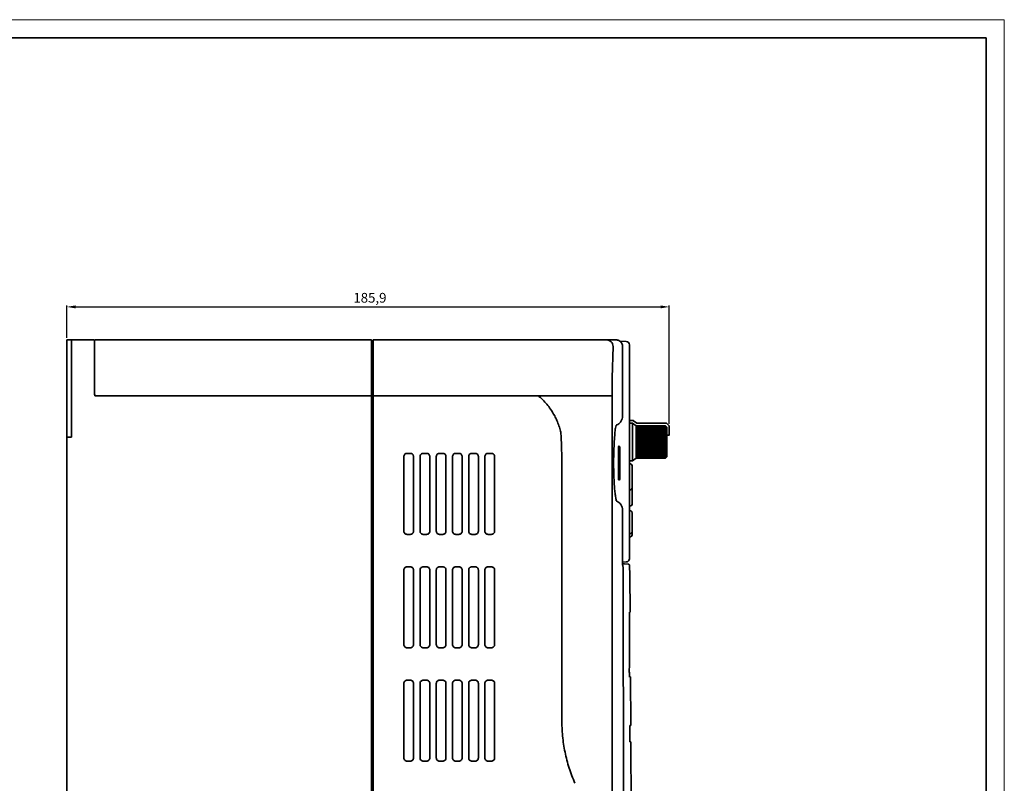
# Model space of a CAD drawing. Units: inches. Extents: x 85 to 693, y 899 to 1339.
# Drawn here: x 389 to 693, y 1103 to 1339 of the extents above; entities that cross this region are included whole.
import ezdxf

# ---------------------------------------------------------------- set-up
doc = ezdxf.new("R2010")
doc.units = ezdxf.units.IN
doc.layers.add('1. Основные', color=7, linetype='Continuous', lineweight=35)
doc.layers.add('1.1 Тонкие', color=7, linetype='Continuous', lineweight=15)
doc.layers.add('НЕПЕЧАТЬ', color=7, linetype='Continuous', lineweight=20, plot=False)
doc.styles.add('Аннотативный', font='ARIALN.TTF', dxfattribs={"height": 3})
doc.dimstyles.new('Аннотативный', dxfattribs={"dimscale": 0, "dimtxt": 3, "dimasz": 2.7, "dimexe": 0.4, "dimexo": 0.7, "dimgap": 0.7, "dimtad": 1, "dimtoh": 1, "dimtxsty": 'Аннотативный', "dimcen": 2, "dimadec": 0, "dimazin": 2, "dimtfac": 1, "dimtofl": 0, "dimtmove": 1, "dimatfit": 3, "dimfxl": 1, "dimtolj": 1, "dimtzin": 0, "dimarcsym": 0})

# ---------------------------------------------------------------- blocks, each defined once
blk = doc.blocks.new('*D23')
at = {"color": 0, "linetype": 'Continuous', "lineweight": -2}
for p, q in [((403.77, 1241.03), (403.77, 1250.93)), ((406.47, 1250.53), (586.97, 1250.53)), ((589.67, 1214.42), (589.67, 1250.93))]:
    blk.add_line(p, q, dxfattribs=at)
at = {"color": 0, "linetype": 'Continuous'}
for points in [[(406.47, 1250.98), (406.47, 1250.08), (403.77, 1250.53)], [(586.97, 1250.98), (586.97, 1250.08), (589.67, 1250.53)]]:
    blk.add_solid(points, dxfattribs=at)
at = {"layer": 'Defpoints', "color": 0, "linetype": 'Continuous'}
for p in [(589.67, 1250.53), (403.77, 1240.33), (589.67, 1213.72)]:
    blk.add_point(p, dxfattribs=at)
at = {"color": 0, "linetype": 'Continuous', "lineweight": 0, "insert": (497.3, 1254.84), "char_height": 3, "attachment_point": 2, "style": 'Аннотативный'}
blk.add_mtext('\\A1;185,9', dxfattribs=at)
blk = doc.blocks.new('A2_H')
at = {"layer": '1. Основные'}
for p in [(20, 435), (602, 5)]:
    blk.add_line(p, (602, 435), dxfattribs=at)
at = {"layer": 'НЕПЕЧАТЬ', "color": 1, "lineweight": 0}
for p, q in [((0, 440.61), (607.61, 440.61)), ((607.61, 440.61), (607.61, 0))]:
    blk.add_line(p, q, dxfattribs=at)

msp = doc.modelspace()

# ---------------------------------------------------------------- linework, layer by layer
at = {"layer": '1. Основные'}
for p, q in [((403.774, 1238.33), (403.774, 1240.33)), ((403.774, 1240.33), (405.274, 1240.33)), ((405.274, 1238.33), (405.274, 1240.33)), ((405.274, 1240.33), (412.074, 1240.33)), ((412.474, 1240.33), (497.774, 1240.33)), ((497.774, 1239.83), (498.274, 1239.83)), ((570.342, 1240.33), (498.274, 1240.33)), ((574.47, 1239.906), (576.4, 1239.856)), ((403.774, 1210.83), (403.774, 1238.33)), ((405.274, 1210.83), (405.274, 1238.33)), ((405.274, 1237.83), (405.274, 1210.33)), ((412.274, 1224.355), (412.274, 1237.83)), ((497.774, 1230.732), (497.774, 1238.848)), ((497.774, 1238.718), (498.274, 1238.718)), ((498.274, 1238.848), (498.274, 1230.697)), ((572.094, 1228.684), (572.332, 1238.33)), ((575.239, 1216.828), (575.239, 1238.33)), ((577.374, 1238.856), (577.374, 1172.804)), ((412.277, 1235.83), (412.274, 1235.83)), ((412.274, 1230.83), (412.277, 1230.83)), ((497.774, 1230.59), (498.274, 1230.589)), ((572.071, 1226.614), (572.094, 1228.684)), ((497.774, 1225.022), (497.774, 1227.196)), ((498.274, 1226.7), (497.774, 1226.7)), ((497.774, 1224.522), (498.274, 1224.522)), ((498.274, 1227.189), (498.274, 1225.005)), ((572.071, 1086.96), (572.071, 1226.614)), ((497.774, 1223.09), (412.474, 1223.09)), ((497.774, 1009.571), (497.774, 1223.09)), ((497.774, 1223.073), (498.274, 1223.073)), ((498.274, 1223.073), (498.274, 1009.587)), ((536.582, 1223.073), (498.274, 1223.073)), ((572.071, 1223.073), (536.582, 1223.073)), ((578.602, 1215.43), (577.474, 1215.43)), ((579.708, 1214.649), (578.661, 1215.411)), ((577.474, 1214.63), (577.374, 1214.63)), ((577.474, 1214.63), (578.374, 1214.63)), ((578.374, 1208.83), (578.374, 1214.63)), ((578.374, 1214.63), (579.474, 1213.83)), ((579.474, 1213.825), (579.474, 1213.83)), ((579.474, 1213.83), (588.474, 1213.83)), ((579.474, 1213.821), (579.474, 1213.825)), ((579.474, 1213.807), (579.474, 1213.821)), ((579.474, 1213.798), (579.474, 1213.807)), ((579.474, 1213.775), (579.474, 1213.798)), ((579.474, 1213.762), (579.474, 1213.775)), ((579.474, 1213.729), (579.474, 1213.762)), ((579.474, 1213.712), (579.474, 1213.729)), ((579.474, 1213.67), (579.474, 1213.712)), ((579.474, 1213.649), (579.474, 1213.67)), ((579.474, 1213.598), (579.474, 1213.649)), ((579.474, 1213.573), (579.474, 1213.598)), ((579.474, 1213.512), (579.474, 1213.573)), ((579.474, 1213.484), (579.474, 1213.512)), ((579.474, 1213.414), (579.474, 1213.484)), ((579.474, 1213.382), (579.474, 1213.414)), ((579.474, 1213.303), (579.474, 1213.382)), ((579.474, 1213.267), (579.474, 1213.303)), ((579.474, 1213.18), (579.474, 1213.267)), ((579.474, 1213.14), (579.474, 1213.18)), ((579.474, 1213.045), (579.474, 1213.14)), ((579.474, 1213.002), (579.474, 1213.045)), ((579.474, 1212.899), (579.474, 1213.002)), ((579.474, 1212.852), (579.474, 1212.899)), ((579.474, 1212.741), (579.474, 1212.852)), ((579.474, 1212.691), (579.474, 1212.741)), ((579.474, 1212.573), (579.474, 1212.691)), ((579.474, 1212.519), (579.474, 1212.573)), ((579.474, 1212.394), (579.474, 1212.519)), ((579.474, 1212.337), (579.474, 1212.394)), ((579.474, 1212.205), (579.474, 1212.337)), ((579.474, 1212.146), (579.474, 1212.205)), ((588.764, 1214.63), (579.767, 1214.63)), ((588.874, 1213.43), (588.474, 1213.83)), ((589.645, 1213.791), (588.835, 1214.601)), ((589.674, 1211.03), (589.674, 1213.72)), ((403.774, 1210.33), (403.774, 1210.83)), ((403.774, 1210.33), (403.774, 1022.33)), ((405.274, 1210.33), (403.774, 1210.33)), ((579.474, 1212.008), (579.474, 1212.146)), ((579.474, 1211.946), (579.474, 1212.008)), ((579.474, 1211.801), (579.474, 1211.946)), ((579.474, 1211.737), (579.474, 1211.801)), ((579.474, 1211.587), (579.474, 1211.737)), ((579.474, 1211.52), (579.474, 1211.587)), ((579.474, 1211.365), (579.474, 1211.52)), ((579.474, 1211.295), (579.474, 1211.365)), ((579.474, 1211.136), (579.474, 1211.295)), ((579.474, 1211.064), (579.474, 1211.136)), ((579.474, 1210.9), (579.474, 1211.064)), ((579.474, 1210.827), (579.474, 1210.9)), ((579.474, 1210.659), (579.474, 1210.827)), ((579.474, 1210.585), (579.474, 1210.659)), ((579.474, 1210.413), (579.474, 1210.585)), ((579.474, 1210.337), (579.474, 1210.413)), ((579.474, 1210.163), (579.474, 1210.337)), ((579.474, 1210.086), (579.474, 1210.163)), ((579.474, 1209.909), (579.474, 1210.086)), ((579.474, 1209.831), (579.474, 1209.909)), ((579.474, 1209.652), (579.474, 1209.831)), ((579.474, 1209.573), (579.474, 1209.652)), ((579.474, 1209.393), (579.474, 1209.573)), ((579.474, 1209.313), (579.474, 1209.393)), ((579.474, 1209.132), (579.474, 1209.313)), ((588.874, 1210.93), (589.574, 1210.93)), ((573.974, 1197.33), (573.974, 1207.33)), ((574.374, 1207.33), (574.374, 1197.33)), ((578.374, 1203.03), (578.374, 1208.83)), ((579.474, 1209.052), (579.474, 1209.132)), ((579.474, 1208.87), (579.474, 1209.052)), ((579.474, 1208.87), (579.474, 1208.83)), ((579.474, 1208.83), (579.474, 1208.79)), ((579.474, 1208.608), (579.474, 1208.79)), ((579.474, 1208.529), (579.474, 1208.608)), ((579.474, 1208.347), (579.474, 1208.529)), ((579.474, 1208.268), (579.474, 1208.347)), ((579.474, 1208.088), (579.474, 1208.268)), ((579.474, 1208.009), (579.474, 1208.088)), ((579.474, 1207.83), (579.474, 1208.009)), ((579.474, 1207.752), (579.474, 1207.83)), ((579.474, 1207.575), (579.474, 1207.752)), ((579.474, 1207.498), (579.474, 1207.575)), ((579.474, 1207.323), (579.474, 1207.498)), ((579.474, 1207.247), (579.474, 1207.323)), ((579.474, 1207.076), (579.474, 1207.247)), ((579.474, 1207.001), (579.474, 1207.076)), ((579.474, 1206.833), (579.474, 1207.001)), ((579.474, 1206.76), (579.474, 1206.833)), ((579.474, 1206.596), (579.474, 1206.76)), ((579.474, 1206.525), (579.474, 1206.596)), ((579.474, 1206.365), (579.474, 1206.525)), ((579.474, 1206.296), (579.474, 1206.365)), ((579.474, 1206.141), (579.474, 1206.296)), ((579.474, 1206.074), (579.474, 1206.141)), ((588.874, 1204.23), (588.874, 1208.83)), ((507.774, 1181.33), (507.774, 1204.33)), ((508.774, 1205.33), (509.774, 1205.33)), ((510.774, 1204.33), (510.774, 1181.33)), ((512.774, 1181.33), (512.774, 1204.33)), ((513.774, 1205.33), (514.774, 1205.33)), ((515.774, 1204.33), (515.774, 1181.33)), ((517.774, 1181.33), (517.774, 1204.33)), ((518.774, 1205.33), (519.774, 1205.33)), ((520.774, 1204.33), (520.774, 1181.33)), ((522.774, 1181.33), (522.774, 1204.33)), ((523.774, 1205.33), (524.774, 1205.33)), ((525.774, 1204.33), (525.774, 1181.33)), ((527.774, 1181.33), (527.774, 1204.33)), ((528.774, 1205.33), (529.774, 1205.33)), ((530.774, 1204.33), (530.774, 1181.33)), ((532.774, 1181.33), (532.774, 1204.33)), ((533.774, 1205.33), (534.774, 1205.33)), ((535.774, 1204.33), (535.774, 1181.33)), ((556.485, 1123.193), (556.485, 1204.49)), ((578.374, 1203.03), (579.474, 1203.83)), ((579.474, 1205.924), (579.474, 1206.074)), ((579.474, 1205.859), (579.474, 1205.924)), ((579.474, 1205.715), (579.474, 1205.859)), ((579.474, 1205.653), (579.474, 1205.715)), ((579.474, 1205.514), (579.474, 1205.653)), ((579.474, 1205.455), (579.474, 1205.514)), ((579.474, 1205.323), (579.474, 1205.455)), ((579.474, 1205.267), (579.474, 1205.323)), ((579.474, 1205.141), (579.474, 1205.267)), ((579.474, 1205.088), (579.474, 1205.141)), ((579.474, 1204.97), (579.474, 1205.088)), ((579.474, 1204.919), (579.474, 1204.97)), ((579.474, 1204.809), (579.474, 1204.919)), ((579.474, 1204.762), (579.474, 1204.809)), ((579.474, 1204.659), (579.474, 1204.762)), ((579.474, 1204.615), (579.474, 1204.659)), ((579.474, 1204.52), (579.474, 1204.615)), ((579.474, 1204.48), (579.474, 1204.52)), ((579.474, 1204.393), (579.474, 1204.48)), ((579.474, 1204.357), (579.474, 1204.393)), ((579.474, 1204.279), (579.474, 1204.357)), ((579.474, 1204.246), (579.474, 1204.279)), ((579.474, 1204.177), (579.474, 1204.246)), ((579.474, 1204.148), (579.474, 1204.177)), ((579.474, 1204.087), (579.474, 1204.148)), ((579.474, 1204.063), (579.474, 1204.087)), ((579.474, 1204.011), (579.474, 1204.063)), ((579.474, 1203.99), (579.474, 1204.011)), ((579.474, 1203.948), (579.474, 1203.99)), ((579.474, 1203.931), (579.474, 1203.948)), ((579.474, 1203.898), (579.474, 1203.931)), ((579.474, 1203.886), (579.474, 1203.898)), ((579.474, 1203.862), (579.474, 1203.886)), ((579.474, 1203.854), (579.474, 1203.862)), ((579.474, 1203.839), (579.474, 1203.854)), ((579.474, 1203.835), (579.474, 1203.839)), ((579.474, 1203.83), (579.474, 1203.835)), ((579.474, 1203.83), (588.474, 1203.83)), ((588.474, 1203.83), (588.584, 1203.94)), ((588.584, 1203.94), (588.474, 1203.83)), ((588.584, 1203.94), (588.874, 1204.23)), ((577.374, 1203.03), (578.374, 1203.03)), ((577.674, 1202.08), (577.374, 1202.08)), ((577.374, 1194.08), (577.674, 1194.08)), ((577.674, 1189.08), (577.374, 1189.08)), ((578.174, 1189.58), (578.174, 1190.259)), ((575.256, 1171.704), (575.239, 1187.832)), ((577.713, 1187.58), (577.374, 1187.58)), ((577.716, 1187.58), (577.713, 1187.58)), ((578.174, 1187.08), (578.156, 1187.178)), ((578.174, 1184.477), (578.174, 1184.902)), ((509.774, 1180.33), (508.774, 1180.33)), ((514.774, 1180.33), (513.774, 1180.33)), ((519.774, 1180.33), (518.774, 1180.33)), ((524.774, 1180.33), (523.774, 1180.33)), ((529.774, 1180.33), (528.774, 1180.33)), ((534.774, 1180.33), (533.774, 1180.33)), ((577.374, 1180.58), (577.713, 1180.58)), ((577.374, 1179.58), (577.674, 1179.58)), ((508.774, 1170.33), (509.774, 1170.33)), ((513.774, 1170.33), (514.774, 1170.33)), ((518.774, 1170.33), (519.774, 1170.33)), ((523.774, 1170.33), (524.774, 1170.33)), ((528.774, 1170.33), (529.774, 1170.33)), ((533.774, 1170.33), (534.774, 1170.33)), ((576.4, 1171.805), (575.256, 1171.775)), ((575.551, 1056.13), (575.414, 1170.316)), ((576.947, 1171.18), (575.813, 1171.19)), ((577.443, 1170.673), (577.475, 1167.759)), ((577.443, 1170.673), (577.443, 1170.673)), ((507.774, 1146.33), (507.774, 1169.33)), ((510.774, 1169.33), (510.774, 1146.33)), ((512.774, 1146.33), (512.774, 1169.33)), ((515.774, 1169.33), (515.774, 1146.33)), ((517.774, 1146.33), (517.774, 1169.33)), ((520.774, 1169.33), (520.774, 1146.33)), ((522.774, 1146.33), (522.774, 1169.33)), ((525.774, 1169.33), (525.774, 1146.33)), ((527.774, 1146.33), (527.774, 1169.33)), ((530.774, 1169.33), (530.774, 1146.33)), ((532.774, 1146.33), (532.774, 1169.33)), ((535.774, 1169.33), (535.774, 1146.33)), ((577.553, 1156.331), (577.475, 1167.759)), ((577.431, 1156.33), (577.553, 1156.331)), ((509.774, 1145.33), (508.774, 1145.33)), ((514.774, 1145.33), (513.774, 1145.33)), ((519.774, 1145.33), (518.774, 1145.33)), ((524.774, 1145.33), (523.774, 1145.33)), ((529.774, 1145.33), (528.774, 1145.33)), ((534.774, 1145.33), (533.774, 1145.33)), ((577.791, 1121.33), (577.689, 1136.33)), ((507.774, 1111.33), (507.774, 1134.33)), ((508.774, 1135.33), (509.774, 1135.33)), ((510.774, 1134.33), (510.774, 1111.33)), ((512.774, 1111.33), (512.774, 1134.33)), ((513.774, 1135.33), (514.774, 1135.33)), ((515.774, 1134.33), (515.774, 1111.33)), ((517.774, 1111.33), (517.774, 1134.33)), ((518.774, 1135.33), (519.774, 1135.33)), ((520.774, 1134.33), (520.774, 1111.33)), ((522.774, 1111.33), (522.774, 1134.33)), ((523.774, 1135.33), (524.774, 1135.33)), ((525.774, 1134.33), (525.774, 1111.33)), ((527.774, 1111.33), (527.774, 1134.33)), ((528.774, 1135.33), (529.774, 1135.33)), ((530.774, 1134.33), (530.774, 1111.33)), ((532.774, 1111.33), (532.774, 1134.33)), ((533.774, 1135.33), (534.774, 1135.33)), ((535.774, 1134.33), (535.774, 1111.33)), ((577.791, 1121.33), (577.528, 1121.33)), ((577.507, 1120.83), (577.512, 1116.83)), ((577.535, 1116.33), (577.825, 1116.33)), ((578.233, 1056.13), (577.825, 1116.33)), ((509.774, 1110.33), (508.774, 1110.33)), ((514.774, 1110.33), (513.774, 1110.33)), ((519.774, 1110.33), (518.774, 1110.33)), ((524.774, 1110.33), (523.774, 1110.33)), ((529.774, 1110.33), (528.774, 1110.33)), ((534.774, 1110.33), (533.774, 1110.33))]:
    msp.add_line(p, q, dxfattribs=at)
for centre, radius, start, end in [((576.374, 1238.856), 1, 0, 88.5), ((577.474, 1215.33), 0.1, 90, 180), ((578.602, 1215.33), 0.1, 53.97263, 90), ((579.767, 1214.73), 0.1, 233.97263, 270), ((588.764, 1214.53), 0.1, 45, 90), ((589.574, 1213.72), 0.1, 0, 45), ((589.574, 1211.03), 0.1, 270, 0), ((574.174, 1207.33), 0.2, 0.00041, 179.99918), ((577.674, 1201.58), 0.5, 0, 90), ((574.174, 1197.33), 0.2, 180, 0), ((577.674, 1194.58), 0.5, 270, 0), ((577.674, 1189.58), 0.5, 270, 0), ((577.674, 1180.08), 0.5, 270, 0), ((576.374, 1172.804), 1, 271.5, 0)]:
    msp.add_arc(centre, radius, start, end, dxfattribs=at)
for points, knots in [([(405.274, 1237.83), (405.274, 1237.883), (405.274, 1237.988), (405.274, 1238.144), (405.274, 1238.299), (405.274, 1238.452), (405.274, 1238.603), (405.274, 1238.861), (405.274, 1239.213), (405.274, 1239.61), (405.274, 1239.935), (405.274, 1240.141), (405.274, 1240.258), (405.274, 1240.319), (405.274, 1240.327), (405.274, 1240.33)], [0, 0, 0, 0, 0.0402808, 0.0802502, 0.1200667, 0.1598906, 0.1998822, 0.2401998, 0.3700605, 0.5000578, 0.6299186, 0.759916, 0.8401284, 0.9197286, 1, 1, 1, 1]), ([(412.074, 1240.33), (412.127, 1240.33), (412.179, 1240.309), (412.253, 1240.235), (412.274, 1240.183), (412.274, 1240.13)], [0, 0, 0, 0, 0.5, 0.5, 1, 1, 1, 1]), ([(412.274, 1237.83), (412.274, 1238.44), (412.274, 1239.025), (412.274, 1239.888), (412.274, 1240.13), (412.274, 1240.13)], [0, 0, 0, 0, 0.5, 0.5, 1, 1, 1, 1]), ([(497.774, 1238.848), (497.774, 1239.269), (497.774, 1239.651), (497.774, 1240.183), (497.774, 1240.33), (497.774, 1240.33)], [0, 0, 0, 0, 0.5, 0.5, 1, 1, 1, 1]), ([(575.239, 1238.33), (575.211, 1238.585), (575.17, 1238.973), (574.919, 1239.437), (574.611, 1239.82), (574.196, 1240.113), (573.702, 1240.298), (573.401, 1240.319), (572.898, 1240.33)], [0, 0, 0, 0, 0.24184603, 0.36839379, 0.49836116, 0.71092139, 0.8460005, 1, 1, 1, 1]), ([(497.774, 1227.196), (497.774, 1227.422), (497.774, 1227.873), (497.774, 1229.108), (497.774, 1229.889), (497.774, 1230.732)], [0, 0, 0, 0, 0.5, 0.5, 1, 1, 1, 1]), ([(498.274, 1230.697), (498.274, 1230.287), (498.274, 1229.466), (498.274, 1228.437), (498.274, 1227.62), (498.274, 1227.333), (498.274, 1227.189)], [0, 0, 0, 0, 0.2504031, 0.4999958, 0.7495905, 1, 1, 1, 1]), ([(497.774, 1223.09), (497.774, 1223.526), (497.774, 1223.961), (497.774, 1224.654), (497.774, 1224.909), (497.774, 1225.022)], [0, 0, 0, 0, 0.5, 0.5, 1, 1, 1, 1]), ([(556.485, 1204.49), (556.485, 1204.49), (556.377, 1211.015), (556.085, 1212.343), (555.655, 1213.815), (555.033, 1215.42), (554.177, 1217.199), (553.006, 1219.107), (551.566, 1220.887), (550.209, 1222.434), (549.186, 1223.073)], [0, 0, 0, 0, 0.2034618, 0.2519683, 0.3429062, 0.4266793, 0.502649, 0.6304483, 0.7520271, 1, 1, 1, 1]), ([(573.297, 1214.001), (573.304, 1214.004), (573.328, 1214.013), (573.404, 1214.044), (573.675, 1214.164), (574.175, 1214.476), (574.758, 1215.103), (575.168, 1215.938), (575.216, 1216.544), (575.239, 1216.828)], [0, 0, 0, 0, 0.0068454, 0.0204522, 0.0683795, 0.2515738, 0.5022147, 0.7667034, 1, 1, 1, 1]), ([(573.297, 1190.66), (573.297, 1190.66), (573.297, 1190.66), (573.223, 1191.217), (573.029, 1192.257), (572.841, 1193.807), (572.692, 1195.654), (572.586, 1197.691), (572.521, 1199.853), (572.496, 1202.069), (572.511, 1204.287), (572.565, 1206.449), (572.66, 1208.487), (572.805, 1210.43), (572.945, 1212.359), (573.034, 1213.208), (573.297, 1214.001), (573.297, 1214.001), (573.297, 1214.001), (573.297, 1214.001), (573.297, 1214.001), (573.297, 1214.001)], [0, 0, 0, 0, 0.0094482, 0.0425039, 0.1126729, 0.1831352, 0.2527651, 0.3213381, 0.3886693, 0.4557153, 0.5228122, 0.5898513, 0.6567309, 0.7237641, 0.7655977, 0.7774444, 0.7973471, 0.813983, 0.8790043, 0.8921171, 1, 1, 1, 1]), ([(578.174, 1198.08), (578.174, 1198.52), (578.174, 1199.2), (578.174, 1200.016), (578.174, 1200.572), (578.174, 1201.025), (578.174, 1201.461), (578.174, 1201.533), (578.174, 1201.58)], [0, 0, 0, 0, 0.2394429, 0.3696725, 0.5, 0.6302296, 0.7605571, 1, 1, 1, 1]), ([(578.174, 1194.58), (578.174, 1194.627), (578.174, 1194.7), (578.174, 1195.136), (578.174, 1195.588), (578.174, 1196.145), (578.174, 1196.96), (578.174, 1197.64), (578.174, 1198.08)], [0, 0, 0, 0, 0.2394429, 0.3696725, 0.5, 0.6302296, 0.7605571, 1, 1, 1, 1]), ([(578.174, 1190.259), (578.174, 1190.92), (578.174, 1192.274), (578.174, 1193.801), (578.174, 1194.338), (578.174, 1194.58)], [0, 0, 0, 0, 0.3438138, 0.7038574, 1, 1, 1, 1]), ([(575.239, 1187.832), (575.216, 1188.116), (575.168, 1188.722), (574.759, 1189.557), (574.176, 1190.184), (573.675, 1190.496), (573.404, 1190.617), (573.33, 1190.647), (573.307, 1190.656), (573.3, 1190.659), (573.297, 1190.66)], [0, 0, 0, 0, 0.23314088, 0.49759536, 0.74789114, 0.93177207, 0.97972294, 0.99326669, 0.99748034, 1, 1, 1, 1]), ([(578.03, 1187.431), (578.004, 1187.455), (577.953, 1187.5), (577.835, 1187.563), (577.738, 1187.573), (577.674, 1187.58)], [0, 0, 0, 0, 0.263247, 0.5211083, 1, 1, 1, 1]), ([(578.03, 1187.431), (578.053, 1187.405), (578.098, 1187.354), (578.159, 1187.235), (578.168, 1187.138), (578.174, 1187.075)], [0, 0, 0, 0, 0.2637109, 0.5216877, 1, 1, 1, 1]), ([(578.174, 1184.08), (578.174, 1184.245), (578.174, 1184.583), (578.174, 1185.079), (578.174, 1185.554), (578.174, 1186.175), (578.174, 1186.787), (578.174, 1187.135), (578.174, 1187.046), (578.174, 1187.031)], [0, 0, 0, 0, 0.0776987, 0.1593598, 0.2540917, 0.3584462, 0.6033657, 0.9330312, 1, 1, 1, 1]), ([(578.174, 1181.086), (578.174, 1181.147), (578.174, 1181.183), (578.174, 1181.753), (578.174, 1182.429), (578.174, 1182.96), (578.174, 1183.521), (578.174, 1183.903), (578.174, 1184.08)], [0, 0, 0, 0, 0.2844322, 0.5852438, 0.7083161, 0.8201225, 0.9166946, 1, 1, 1, 1]), ([(577.674, 1180.58), (577.738, 1180.587), (577.835, 1180.598), (577.953, 1180.66), (578.004, 1180.706), (578.03, 1180.729)], [0, 0, 0, 0, 0.4788917, 0.736753, 1, 1, 1, 1]), ([(578.174, 1181.086), (578.168, 1181.023), (578.159, 1180.925), (578.098, 1180.807), (578.053, 1180.755), (578.03, 1180.729)], [0, 0, 0, 0, 0.4783123, 0.7362891, 1, 1, 1, 1]), ([(578.174, 1180.08), (578.174, 1180.112), (578.174, 1180.157), (578.174, 1180.643), (578.174, 1181.086)], [0, 0, 0, 0, 0.71617676, 1, 1, 1, 1]), ([(575.414, 1170.316), (575.389, 1170.383), (575.34, 1170.518), (575.284, 1170.861), (575.246, 1171.261), (575.241, 1171.557), (575.256, 1171.704)], [0, 0, 0, 0, 0.2519362, 0.504102, 0.7534165, 1, 1, 1, 1]), ([(575.813, 1171.19), (575.7, 1171.191), (575.505, 1171.193), (575.331, 1171.194), (575.258, 1171.195)], [0, 0, 0, 0, 0.5830923, 1, 1, 1, 1]), ([(577.431, 1156.33), (577.428, 1156.3), (577.42, 1156.241), (577.411, 1155.843), (577.405, 1155.417), (577.399, 1154.947), (577.397, 1154.57), (577.396, 1154.33)], [0, 0, 0, 0, 0.2496573, 0.499311, 0.6404927, 0.7711612, 1, 1, 1, 1]), ([(577.396, 1154.33), (577.384, 1151.668), (577.366, 1147.696), (577.371, 1142.815), (577.354, 1140.296), (577.346, 1138.934), (577.344, 1138.481), (577.344, 1138.33)], [0, 0, 0, 0, 0.4992023, 0.7447712, 0.9150548, 0.971658, 1, 1, 1, 1]), ([(577.344, 1138.33), (577.344, 1138.072), (577.344, 1137.548), (577.356, 1136.921), (577.373, 1136.557), (577.389, 1136.365), (577.399, 1136.342), (577.404, 1136.33)], [0, 0, 0, 0, 0.2463705, 0.4998982, 0.7013905, 0.8386567, 1, 1, 1, 1]), ([(577.404, 1136.33), (577.596, 1136.33), (577.689, 1136.33), (577.689, 1136.33), (577.689, 1136.33)], [0, 0, 0, 0, 0.99999709, 1, 1, 1, 1]), ([(560.528, 1103.497), (559.912, 1105.057), (558.677, 1108.182), (557.442, 1113.088), (556.633, 1118.105), (556.534, 1121.495), (556.485, 1123.193)], [0, 0, 0, 0, 0.2483295, 0.4977724, 0.7483292, 1, 1, 1, 1]), ([(577.528, 1121.33), (577.526, 1121.327), (577.523, 1121.322), (577.52, 1121.279), (577.516, 1121.22), (577.513, 1121.126), (577.51, 1120.994), (577.51, 1120.882), (577.509, 1120.83)], [0, 0, 0, 0, 0.1556825, 0.3026633, 0.4409371, 0.5704991, 0.8025032, 1, 1, 1, 1]), ([(577.514, 1116.83), (577.514, 1116.78), (577.515, 1116.67), (577.519, 1116.539), (577.522, 1116.444), (577.526, 1116.383), (577.53, 1116.339), (577.533, 1116.333), (577.535, 1116.33)], [0, 0, 0, 0, 0.1916269, 0.4216753, 0.5517226, 0.6914635, 0.8408917, 1, 1, 1, 1])]:
    msp.add_open_spline(points, degree=3, knots=knots, dxfattribs=at)
for points in [[(412.274, 1240.13), (412.274, 1240.199), (412.321, 1240.263), (412.374, 1240.298)], [(412.374, 1240.298), (412.405, 1240.319), (412.44, 1240.33), (412.474, 1240.33)], [(497.774, 1239.83), (497.774, 1239.815), (497.774, 1239.784), (497.774, 1239.539), (497.774, 1239.181), (497.774, 1238.873), (497.774, 1238.718)], [(498.274, 1240.33), (498.274, 1240.309), (498.274, 1240.268), (498.274, 1239.942), (498.274, 1239.465), (498.274, 1239.053), (498.274, 1238.848)], [(570.342, 1240.33), (570.603, 1240.3), (571.124, 1240.24), (571.782, 1239.778), (572.242, 1239.116), (572.302, 1238.592), (572.332, 1238.33)], [(572.898, 1240.33), (572.367, 1240.33), (571.305, 1240.33), (570.663, 1240.33), (570.342, 1240.33)], [(497.774, 1230.59), (497.774, 1230.135), (497.774, 1229.226), (497.774, 1228.085), (497.774, 1227.178), (497.774, 1226.859), (497.774, 1226.7)], [(412.374, 1223.574), (412.321, 1223.846), (412.274, 1224.111), (412.274, 1224.355)], [(497.774, 1224.522), (497.774, 1224.464), (497.774, 1224.35), (497.774, 1224.001), (497.774, 1223.564), (497.774, 1223.237), (497.774, 1223.073)], [(498.274, 1225.005), (498.274, 1224.928), (498.274, 1224.775), (498.274, 1224.31), (498.274, 1223.728), (498.274, 1223.291), (498.274, 1223.073)], [(412.474, 1223.09), (412.44, 1223.252), (412.405, 1223.414), (412.374, 1223.574)], [(588.874, 1208.83), (588.874, 1209.412), (588.874, 1210.576), (588.874, 1212.062), (588.874, 1213.136), (588.874, 1213.328), (588.874, 1213.423)], [(507.774, 1204.33), (507.789, 1204.461), (507.819, 1204.723), (508.051, 1205.054), (508.381, 1205.285), (508.643, 1205.315), (508.774, 1205.33)], [(509.774, 1205.33), (509.905, 1205.315), (510.167, 1205.285), (510.498, 1205.054), (510.729, 1204.723), (510.759, 1204.461), (510.774, 1204.33)], [(512.774, 1204.33), (512.789, 1204.461), (512.819, 1204.723), (513.051, 1205.054), (513.381, 1205.285), (513.643, 1205.315), (513.774, 1205.33)], [(514.774, 1205.33), (514.905, 1205.315), (515.167, 1205.285), (515.498, 1205.054), (515.729, 1204.723), (515.759, 1204.461), (515.774, 1204.33)], [(517.774, 1204.33), (517.789, 1204.461), (517.819, 1204.723), (518.051, 1205.054), (518.381, 1205.285), (518.643, 1205.315), (518.774, 1205.33)], [(519.774, 1205.33), (519.905, 1205.315), (520.167, 1205.285), (520.498, 1205.054), (520.729, 1204.723), (520.759, 1204.461), (520.774, 1204.33)], [(522.774, 1204.33), (522.789, 1204.461), (522.819, 1204.723), (523.051, 1205.054), (523.381, 1205.285), (523.643, 1205.315), (523.774, 1205.33)], [(524.774, 1205.33), (524.905, 1205.315), (525.167, 1205.285), (525.498, 1205.054), (525.729, 1204.723), (525.759, 1204.461), (525.774, 1204.33)], [(527.774, 1204.33), (527.789, 1204.461), (527.819, 1204.723), (528.051, 1205.054), (528.381, 1205.285), (528.643, 1205.315), (528.774, 1205.33)], [(529.774, 1205.33), (529.905, 1205.315), (530.167, 1205.285), (530.498, 1205.054), (530.729, 1204.723), (530.759, 1204.461), (530.774, 1204.33)], [(532.774, 1204.33), (532.789, 1204.461), (532.819, 1204.723), (533.051, 1205.054), (533.381, 1205.285), (533.643, 1205.315), (533.774, 1205.33)], [(534.774, 1205.33), (534.905, 1205.315), (535.167, 1205.285), (535.498, 1205.054), (535.729, 1204.723), (535.759, 1204.461), (535.774, 1204.33)], [(508.774, 1180.33), (508.643, 1180.345), (508.381, 1180.375), (508.051, 1180.607), (507.819, 1180.937), (507.789, 1181.199), (507.774, 1181.33)], [(510.774, 1181.33), (510.759, 1181.199), (510.729, 1180.937), (510.498, 1180.607), (510.167, 1180.375), (509.905, 1180.345), (509.774, 1180.33)], [(513.774, 1180.33), (513.643, 1180.345), (513.381, 1180.375), (513.051, 1180.607), (512.819, 1180.937), (512.789, 1181.199), (512.774, 1181.33)], [(515.774, 1181.33), (515.759, 1181.199), (515.729, 1180.937), (515.498, 1180.607), (515.167, 1180.375), (514.905, 1180.345), (514.774, 1180.33)], [(518.774, 1180.33), (518.643, 1180.345), (518.381, 1180.375), (518.051, 1180.607), (517.819, 1180.937), (517.789, 1181.199), (517.774, 1181.33)], [(520.774, 1181.33), (520.759, 1181.199), (520.729, 1180.937), (520.498, 1180.607), (520.167, 1180.375), (519.905, 1180.345), (519.774, 1180.33)], [(523.774, 1180.33), (523.643, 1180.345), (523.381, 1180.375), (523.051, 1180.607), (522.819, 1180.937), (522.789, 1181.199), (522.774, 1181.33)], [(525.774, 1181.33), (525.759, 1181.199), (525.729, 1180.937), (525.498, 1180.607), (525.167, 1180.375), (524.905, 1180.345), (524.774, 1180.33)], [(528.774, 1180.33), (528.643, 1180.345), (528.381, 1180.375), (528.051, 1180.607), (527.819, 1180.937), (527.789, 1181.199), (527.774, 1181.33)], [(530.774, 1181.33), (530.759, 1181.199), (530.729, 1180.937), (530.498, 1180.607), (530.167, 1180.375), (529.905, 1180.345), (529.774, 1180.33)], [(533.774, 1180.33), (533.643, 1180.345), (533.381, 1180.375), (533.051, 1180.607), (532.819, 1180.937), (532.789, 1181.199), (532.774, 1181.33)], [(535.774, 1181.33), (535.759, 1181.199), (535.729, 1180.937), (535.498, 1180.607), (535.167, 1180.375), (534.905, 1180.345), (534.774, 1180.33)], [(507.774, 1169.33), (507.789, 1169.461), (507.819, 1169.723), (508.051, 1170.054), (508.381, 1170.285), (508.643, 1170.315), (508.774, 1170.33)], [(509.774, 1170.33), (509.905, 1170.315), (510.167, 1170.285), (510.498, 1170.054), (510.729, 1169.723), (510.759, 1169.461), (510.774, 1169.33)], [(512.774, 1169.33), (512.789, 1169.461), (512.819, 1169.723), (513.051, 1170.054), (513.381, 1170.285), (513.643, 1170.315), (513.774, 1170.33)], [(514.774, 1170.33), (514.905, 1170.315), (515.167, 1170.285), (515.498, 1170.054), (515.729, 1169.723), (515.759, 1169.461), (515.774, 1169.33)], [(517.774, 1169.33), (517.789, 1169.461), (517.819, 1169.723), (518.051, 1170.054), (518.381, 1170.285), (518.643, 1170.315), (518.774, 1170.33)], [(519.774, 1170.33), (519.905, 1170.315), (520.167, 1170.285), (520.498, 1170.054), (520.729, 1169.723), (520.759, 1169.461), (520.774, 1169.33)], [(522.774, 1169.33), (522.789, 1169.461), (522.819, 1169.723), (523.051, 1170.054), (523.381, 1170.285), (523.643, 1170.315), (523.774, 1170.33)], [(524.774, 1170.33), (524.905, 1170.315), (525.167, 1170.285), (525.498, 1170.054), (525.729, 1169.723), (525.759, 1169.461), (525.774, 1169.33)], [(527.774, 1169.33), (527.789, 1169.461), (527.819, 1169.723), (528.051, 1170.054), (528.381, 1170.285), (528.643, 1170.315), (528.774, 1170.33)], [(529.774, 1170.33), (529.905, 1170.315), (530.167, 1170.285), (530.498, 1170.054), (530.729, 1169.723), (530.759, 1169.461), (530.774, 1169.33)], [(532.774, 1169.33), (532.789, 1169.461), (532.819, 1169.723), (533.051, 1170.054), (533.381, 1170.285), (533.643, 1170.315), (533.774, 1170.33)], [(534.774, 1170.33), (534.905, 1170.315), (535.167, 1170.285), (535.498, 1170.054), (535.729, 1169.723), (535.759, 1169.461), (535.774, 1169.33)], [(575.295, 1170.809), (575.293, 1170.813), (575.291, 1170.817), (575.288, 1170.821)], [(576.947, 1171.179), (577.012, 1171.171), (577.144, 1171.155), (577.309, 1171.038), (577.423, 1170.871), (577.437, 1170.739), (577.443, 1170.673)], [(508.774, 1145.33), (508.643, 1145.345), (508.381, 1145.375), (508.051, 1145.607), (507.819, 1145.937), (507.789, 1146.199), (507.774, 1146.33)], [(510.774, 1146.33), (510.759, 1146.199), (510.729, 1145.937), (510.498, 1145.607), (510.167, 1145.375), (509.905, 1145.345), (509.774, 1145.33)], [(513.774, 1145.33), (513.643, 1145.345), (513.381, 1145.375), (513.051, 1145.607), (512.819, 1145.937), (512.789, 1146.199), (512.774, 1146.33)], [(515.774, 1146.33), (515.759, 1146.199), (515.729, 1145.937), (515.498, 1145.607), (515.167, 1145.375), (514.905, 1145.345), (514.774, 1145.33)], [(518.774, 1145.33), (518.643, 1145.345), (518.381, 1145.375), (518.051, 1145.607), (517.819, 1145.937), (517.789, 1146.199), (517.774, 1146.33)], [(520.774, 1146.33), (520.759, 1146.199), (520.729, 1145.937), (520.498, 1145.607), (520.167, 1145.375), (519.905, 1145.345), (519.774, 1145.33)], [(523.774, 1145.33), (523.643, 1145.345), (523.381, 1145.375), (523.051, 1145.607), (522.819, 1145.937), (522.789, 1146.199), (522.774, 1146.33)], [(525.774, 1146.33), (525.759, 1146.199), (525.729, 1145.937), (525.498, 1145.607), (525.167, 1145.375), (524.905, 1145.345), (524.774, 1145.33)], [(528.774, 1145.33), (528.643, 1145.345), (528.381, 1145.375), (528.051, 1145.607), (527.819, 1145.937), (527.789, 1146.199), (527.774, 1146.33)], [(530.774, 1146.33), (530.759, 1146.199), (530.729, 1145.937), (530.498, 1145.607), (530.167, 1145.375), (529.905, 1145.345), (529.774, 1145.33)], [(533.774, 1145.33), (533.643, 1145.345), (533.381, 1145.375), (533.051, 1145.607), (532.819, 1145.937), (532.789, 1146.199), (532.774, 1146.33)], [(535.774, 1146.33), (535.759, 1146.199), (535.729, 1145.937), (535.498, 1145.607), (535.167, 1145.375), (534.905, 1145.345), (534.774, 1145.33)], [(507.774, 1134.33), (507.789, 1134.461), (507.819, 1134.723), (508.051, 1135.054), (508.381, 1135.285), (508.643, 1135.315), (508.774, 1135.33)], [(509.774, 1135.33), (509.905, 1135.315), (510.167, 1135.285), (510.498, 1135.054), (510.729, 1134.723), (510.759, 1134.461), (510.774, 1134.33)], [(512.774, 1134.33), (512.789, 1134.461), (512.819, 1134.723), (513.051, 1135.054), (513.381, 1135.285), (513.643, 1135.315), (513.774, 1135.33)], [(514.774, 1135.33), (514.905, 1135.315), (515.167, 1135.285), (515.498, 1135.054), (515.729, 1134.723), (515.759, 1134.461), (515.774, 1134.33)], [(517.774, 1134.33), (517.789, 1134.461), (517.819, 1134.723), (518.051, 1135.054), (518.381, 1135.285), (518.643, 1135.315), (518.774, 1135.33)], [(519.774, 1135.33), (519.905, 1135.315), (520.167, 1135.285), (520.498, 1135.054), (520.729, 1134.723), (520.759, 1134.461), (520.774, 1134.33)], [(522.774, 1134.33), (522.789, 1134.461), (522.819, 1134.723), (523.051, 1135.054), (523.381, 1135.285), (523.643, 1135.315), (523.774, 1135.33)], [(524.774, 1135.33), (524.905, 1135.315), (525.167, 1135.285), (525.498, 1135.054), (525.729, 1134.723), (525.759, 1134.461), (525.774, 1134.33)], [(527.774, 1134.33), (527.789, 1134.461), (527.819, 1134.723), (528.051, 1135.054), (528.381, 1135.285), (528.643, 1135.315), (528.774, 1135.33)], [(529.774, 1135.33), (529.905, 1135.315), (530.167, 1135.285), (530.498, 1135.054), (530.729, 1134.723), (530.759, 1134.461), (530.774, 1134.33)], [(532.774, 1134.33), (532.789, 1134.461), (532.819, 1134.723), (533.051, 1135.054), (533.381, 1135.285), (533.643, 1135.315), (533.774, 1135.33)], [(534.774, 1135.33), (534.905, 1135.315), (535.167, 1135.285), (535.498, 1135.054), (535.729, 1134.723), (535.759, 1134.461), (535.774, 1134.33)], [(508.774, 1110.33), (508.643, 1110.345), (508.381, 1110.375), (508.051, 1110.607), (507.819, 1110.937), (507.789, 1111.199), (507.774, 1111.33)], [(510.774, 1111.33), (510.759, 1111.199), (510.729, 1110.937), (510.498, 1110.607), (510.167, 1110.375), (509.905, 1110.345), (509.774, 1110.33)], [(513.774, 1110.33), (513.643, 1110.345), (513.381, 1110.375), (513.051, 1110.607), (512.819, 1110.937), (512.789, 1111.199), (512.774, 1111.33)], [(515.774, 1111.33), (515.759, 1111.199), (515.729, 1110.937), (515.498, 1110.607), (515.167, 1110.375), (514.905, 1110.345), (514.774, 1110.33)], [(518.774, 1110.33), (518.643, 1110.345), (518.381, 1110.375), (518.051, 1110.607), (517.819, 1110.937), (517.789, 1111.199), (517.774, 1111.33)], [(520.774, 1111.33), (520.759, 1111.199), (520.729, 1110.937), (520.498, 1110.607), (520.167, 1110.375), (519.905, 1110.345), (519.774, 1110.33)], [(523.774, 1110.33), (523.643, 1110.345), (523.381, 1110.375), (523.051, 1110.607), (522.819, 1110.937), (522.789, 1111.199), (522.774, 1111.33)], [(525.774, 1111.33), (525.759, 1111.199), (525.729, 1110.937), (525.498, 1110.607), (525.167, 1110.375), (524.905, 1110.345), (524.774, 1110.33)], [(528.774, 1110.33), (528.643, 1110.345), (528.381, 1110.375), (528.051, 1110.607), (527.819, 1110.937), (527.789, 1111.199), (527.774, 1111.33)], [(530.774, 1111.33), (530.759, 1111.199), (530.729, 1110.937), (530.498, 1110.607), (530.167, 1110.375), (529.905, 1110.345), (529.774, 1110.33)], [(533.774, 1110.33), (533.643, 1110.345), (533.381, 1110.375), (533.051, 1110.607), (532.819, 1110.937), (532.789, 1111.199), (532.774, 1111.33)], [(535.774, 1111.33), (535.759, 1111.199), (535.729, 1110.937), (535.498, 1110.607), (535.167, 1110.375), (534.905, 1110.345), (534.774, 1110.33)]]:
    msp.add_open_spline(points, degree=3, dxfattribs=at)
at = {"layer": '1.1 Тонкие'}
for p, q in [((588.474, 1213.83), (579.474, 1213.83)), ((579.474, 1213.825), (588.474, 1213.825)), ((588.474, 1213.821), (579.474, 1213.821)), ((579.474, 1213.807), (588.474, 1213.807)), ((588.474, 1213.798), (579.474, 1213.798)), ((579.474, 1213.775), (588.474, 1213.775)), ((588.474, 1213.762), (579.474, 1213.762)), ((579.474, 1213.729), (588.474, 1213.729)), ((588.474, 1213.712), (579.474, 1213.712)), ((579.474, 1213.67), (588.474, 1213.67)), ((588.474, 1213.649), (579.474, 1213.649)), ((579.474, 1213.598), (588.474, 1213.598)), ((588.474, 1213.573), (579.474, 1213.573)), ((579.474, 1213.512), (588.474, 1213.512)), ((588.474, 1213.484), (579.474, 1213.484)), ((579.474, 1213.414), (588.474, 1213.414)), ((588.474, 1213.382), (579.474, 1213.382)), ((579.474, 1213.303), (588.474, 1213.303)), ((588.474, 1213.267), (579.474, 1213.267)), ((579.474, 1213.18), (588.474, 1213.18)), ((588.474, 1213.14), (579.474, 1213.14)), ((579.474, 1213.045), (588.474, 1213.045)), ((588.474, 1213.002), (579.474, 1213.002)), ((579.474, 1212.899), (588.474, 1212.899)), ((588.474, 1212.852), (579.474, 1212.852)), ((579.474, 1212.741), (588.474, 1212.741)), ((588.474, 1212.691), (579.474, 1212.691)), ((579.474, 1212.573), (588.474, 1212.573)), ((588.474, 1212.519), (579.474, 1212.519)), ((579.474, 1212.394), (588.474, 1212.394)), ((588.474, 1212.337), (579.474, 1212.337)), ((579.474, 1212.205), (588.474, 1212.205)), ((588.584, 1213.297), (588.451, 1213.297)), ((588.584, 1213.72), (588.474, 1213.83)), ((588.474, 1213.825), (588.474, 1213.83)), ((588.474, 1213.825), (588.584, 1213.713)), ((588.584, 1213.713), (588.474, 1213.821)), ((588.474, 1213.807), (588.474, 1213.821)), ((588.474, 1213.807), (588.584, 1213.693)), ((588.584, 1213.693), (588.474, 1213.798)), ((588.474, 1213.775), (588.474, 1213.798)), ((588.474, 1213.775), (588.584, 1213.66)), ((588.584, 1213.66), (588.474, 1213.762)), ((588.474, 1213.729), (588.474, 1213.762)), ((588.474, 1213.729), (588.584, 1213.613)), ((588.584, 1213.613), (588.474, 1213.712)), ((588.474, 1213.67), (588.474, 1213.712)), ((588.474, 1213.67), (588.584, 1213.554)), ((588.584, 1213.554), (588.474, 1213.649)), ((588.474, 1213.598), (588.474, 1213.649)), ((588.474, 1213.598), (588.584, 1213.481)), ((588.584, 1213.481), (588.474, 1213.573)), ((588.474, 1213.512), (588.474, 1213.573)), ((588.474, 1213.512), (588.584, 1213.395)), ((588.584, 1213.395), (588.474, 1213.484)), ((588.474, 1213.414), (588.474, 1213.484)), ((588.474, 1213.414), (588.584, 1213.297)), ((588.584, 1213.297), (588.474, 1213.382)), ((588.474, 1213.303), (588.474, 1213.382)), ((588.474, 1213.303), (588.584, 1213.187)), ((588.584, 1213.187), (588.474, 1213.267)), ((588.474, 1213.18), (588.474, 1213.267)), ((588.474, 1213.18), (588.584, 1213.065)), ((588.584, 1213.065), (588.474, 1213.14)), ((588.474, 1213.045), (588.474, 1213.14)), ((588.474, 1213.045), (588.584, 1212.931)), ((588.584, 1212.931), (588.474, 1213.002)), ((588.474, 1212.899), (588.474, 1213.002)), ((588.474, 1212.899), (588.584, 1212.786)), ((588.584, 1212.786), (588.474, 1212.852)), ((588.474, 1212.741), (588.474, 1212.852)), ((588.474, 1212.741), (588.584, 1212.63)), ((588.584, 1212.63), (588.474, 1212.691)), ((588.474, 1212.573), (588.474, 1212.691)), ((588.474, 1212.573), (588.584, 1212.464)), ((588.584, 1212.464), (588.474, 1212.519)), ((588.474, 1212.394), (588.474, 1212.519)), ((588.474, 1212.394), (588.584, 1212.288)), ((588.584, 1212.288), (588.474, 1212.337)), ((588.474, 1212.205), (588.474, 1212.337)), ((588.474, 1212.205), (588.584, 1212.102)), ((588.474, 1212.146), (579.474, 1212.146)), ((579.474, 1212.008), (588.474, 1212.008)), ((588.474, 1211.946), (579.474, 1211.946)), ((579.474, 1211.801), (588.474, 1211.801)), ((588.474, 1211.737), (579.474, 1211.737)), ((579.474, 1211.587), (588.474, 1211.587)), ((588.474, 1211.52), (579.474, 1211.52)), ((579.474, 1211.365), (588.474, 1211.365)), ((588.474, 1211.295), (579.474, 1211.295)), ((579.474, 1211.136), (588.474, 1211.136)), ((588.474, 1211.064), (579.474, 1211.064)), ((579.474, 1210.9), (588.474, 1210.9)), ((588.474, 1210.827), (579.474, 1210.827)), ((579.474, 1210.659), (588.474, 1210.659)), ((588.474, 1210.585), (579.474, 1210.585)), ((579.474, 1210.413), (588.474, 1210.413)), ((588.584, 1210.341), (579.474, 1210.341)), ((588.474, 1210.337), (579.474, 1210.337)), ((579.474, 1210.163), (588.474, 1210.163)), ((588.584, 1210.096), (579.474, 1210.096)), ((588.474, 1210.086), (579.474, 1210.086)), ((579.474, 1209.909), (588.474, 1209.909)), ((588.584, 1209.847), (579.474, 1209.847)), ((588.474, 1209.831), (579.474, 1209.831)), ((579.474, 1209.652), (588.474, 1209.652)), ((588.584, 1209.595), (579.474, 1209.595)), ((588.474, 1209.573), (579.474, 1209.573)), ((579.474, 1209.393), (588.474, 1209.393)), ((588.584, 1209.341), (579.474, 1209.341)), ((588.474, 1209.313), (579.474, 1209.313)), ((588.584, 1211.908), (588.418, 1211.908)), ((588.584, 1212.102), (588.441, 1212.102)), ((588.584, 1212.102), (588.474, 1212.146)), ((588.474, 1212.008), (588.474, 1212.146)), ((588.474, 1212.008), (588.584, 1211.908)), ((588.584, 1211.908), (588.474, 1211.946)), ((588.474, 1211.801), (588.474, 1211.946)), ((588.474, 1211.801), (588.584, 1211.704)), ((588.584, 1211.704), (588.474, 1211.737)), ((588.474, 1211.587), (588.474, 1211.737)), ((588.474, 1211.587), (588.584, 1211.493)), ((588.584, 1211.493), (588.474, 1211.52)), ((588.474, 1211.365), (588.474, 1211.52)), ((588.474, 1211.365), (588.584, 1211.275)), ((588.584, 1211.275), (588.474, 1211.295)), ((588.474, 1211.136), (588.474, 1211.295)), ((588.474, 1211.136), (588.584, 1211.05)), ((588.584, 1211.05), (588.474, 1211.064)), ((588.474, 1210.9), (588.474, 1211.064)), ((588.474, 1210.9), (588.584, 1210.819)), ((588.584, 1210.819), (588.474, 1210.827)), ((588.474, 1210.659), (588.474, 1210.827)), ((588.474, 1210.659), (588.584, 1210.583)), ((588.584, 1210.583), (588.474, 1210.585)), ((588.474, 1210.413), (588.474, 1210.585)), ((588.474, 1210.413), (588.584, 1210.341)), ((588.584, 1210.341), (588.474, 1210.337)), ((588.474, 1210.163), (588.474, 1210.337)), ((588.474, 1210.163), (588.584, 1210.096)), ((588.584, 1210.096), (588.474, 1210.086)), ((588.474, 1209.909), (588.474, 1210.086)), ((588.474, 1209.909), (588.584, 1209.847)), ((588.584, 1209.847), (588.474, 1209.831)), ((588.474, 1209.652), (588.474, 1209.831)), ((588.474, 1209.652), (588.584, 1209.595)), ((588.584, 1209.595), (588.474, 1209.573)), ((588.474, 1209.393), (588.474, 1209.573)), ((588.474, 1209.393), (588.584, 1209.341)), ((588.584, 1209.341), (588.474, 1209.313)), ((588.474, 1209.132), (588.474, 1209.313)), ((579.474, 1209.132), (588.474, 1209.132)), ((588.584, 1209.086), (579.474, 1209.086)), ((588.474, 1209.052), (579.474, 1209.052)), ((579.474, 1208.87), (588.474, 1208.87)), ((579.474, 1208.83), (588.584, 1208.83)), ((588.474, 1208.79), (579.474, 1208.79)), ((579.474, 1208.608), (588.474, 1208.608)), ((588.584, 1208.574), (579.474, 1208.574)), ((588.474, 1208.529), (579.474, 1208.529)), ((579.474, 1208.347), (588.474, 1208.347)), ((588.584, 1208.319), (579.474, 1208.319)), ((588.474, 1208.268), (579.474, 1208.268)), ((579.474, 1208.088), (588.474, 1208.088)), ((588.584, 1208.065), (579.474, 1208.065)), ((588.474, 1208.009), (579.474, 1208.009)), ((579.474, 1207.83), (588.474, 1207.83)), ((588.584, 1207.814), (579.474, 1207.814)), ((588.474, 1207.752), (579.474, 1207.752)), ((579.474, 1207.575), (588.474, 1207.575)), ((588.584, 1207.565), (579.474, 1207.565)), ((588.474, 1207.498), (579.474, 1207.498)), ((579.474, 1207.323), (588.474, 1207.323)), ((588.584, 1207.319), (579.474, 1207.319)), ((588.474, 1207.247), (579.474, 1207.247)), ((579.474, 1207.076), (588.474, 1207.076)), ((588.474, 1207.001), (579.474, 1207.001)), ((579.474, 1206.833), (588.474, 1206.833)), ((588.474, 1206.76), (579.474, 1206.76)), ((579.474, 1206.596), (588.474, 1206.596)), ((588.474, 1206.525), (579.474, 1206.525)), ((579.474, 1206.365), (588.474, 1206.365)), ((588.474, 1206.296), (579.474, 1206.296)), ((579.474, 1206.141), (588.474, 1206.141)), ((588.474, 1209.132), (588.584, 1209.086)), ((588.584, 1209.086), (588.474, 1209.052)), ((588.474, 1208.87), (588.474, 1209.052)), ((588.474, 1208.87), (588.584, 1208.83)), ((588.584, 1208.83), (588.474, 1208.79)), ((588.474, 1208.608), (588.474, 1208.79)), ((588.474, 1208.608), (588.584, 1208.574)), ((588.584, 1208.574), (588.474, 1208.529)), ((588.474, 1208.347), (588.474, 1208.529)), ((588.474, 1208.347), (588.584, 1208.319)), ((588.584, 1208.319), (588.474, 1208.268)), ((588.474, 1208.088), (588.474, 1208.268)), ((588.474, 1208.088), (588.584, 1208.065)), ((588.584, 1208.065), (588.474, 1208.009)), ((588.474, 1207.83), (588.474, 1208.009)), ((588.474, 1207.83), (588.584, 1207.814)), ((588.584, 1207.814), (588.474, 1207.752)), ((588.474, 1207.575), (588.474, 1207.752)), ((588.474, 1207.575), (588.584, 1207.565)), ((588.584, 1207.565), (588.474, 1207.498)), ((588.474, 1207.323), (588.474, 1207.498)), ((588.474, 1207.323), (588.584, 1207.319)), ((588.584, 1207.319), (588.474, 1207.247)), ((588.474, 1207.076), (588.474, 1207.247)), ((588.474, 1207.076), (588.584, 1207.078)), ((588.584, 1207.078), (588.474, 1207.001)), ((588.474, 1206.833), (588.474, 1207.001)), ((588.474, 1206.833), (588.584, 1206.841)), ((588.584, 1206.841), (588.474, 1206.76)), ((588.474, 1206.596), (588.474, 1206.76)), ((588.474, 1206.596), (588.584, 1206.61)), ((588.584, 1206.61), (588.474, 1206.525)), ((588.474, 1206.365), (588.474, 1206.525)), ((588.474, 1206.365), (588.584, 1206.385)), ((588.584, 1206.385), (588.474, 1206.296)), ((588.474, 1206.141), (588.474, 1206.296)), ((588.474, 1206.141), (588.584, 1206.167)), ((588.584, 1206.167), (588.474, 1206.074)), ((588.474, 1206.074), (579.474, 1206.074)), ((579.474, 1205.924), (588.474, 1205.924)), ((588.474, 1205.859), (579.474, 1205.859)), ((579.474, 1205.715), (588.474, 1205.715)), ((588.474, 1205.653), (579.474, 1205.653)), ((579.474, 1205.514), (588.474, 1205.514)), ((588.474, 1205.455), (579.474, 1205.455)), ((579.474, 1205.323), (588.474, 1205.323)), ((588.474, 1205.267), (579.474, 1205.267)), ((579.474, 1205.141), (588.474, 1205.141)), ((588.474, 1205.088), (579.474, 1205.088)), ((579.474, 1204.97), (588.474, 1204.97)), ((588.474, 1204.919), (579.474, 1204.919)), ((579.474, 1204.809), (588.474, 1204.809)), ((588.474, 1204.762), (579.474, 1204.762)), ((579.474, 1204.659), (588.474, 1204.659)), ((588.474, 1204.615), (579.474, 1204.615)), ((579.474, 1204.52), (588.474, 1204.52)), ((588.474, 1204.48), (579.474, 1204.48)), ((579.474, 1204.393), (588.474, 1204.393)), ((588.474, 1204.357), (579.474, 1204.357)), ((579.474, 1204.279), (588.474, 1204.279)), ((588.474, 1204.246), (579.474, 1204.246)), ((579.474, 1204.177), (588.474, 1204.177)), ((588.474, 1204.148), (579.474, 1204.148)), ((579.474, 1204.087), (588.474, 1204.087)), ((588.474, 1204.063), (579.474, 1204.063)), ((579.474, 1204.011), (588.474, 1204.011)), ((588.474, 1203.99), (579.474, 1203.99)), ((579.474, 1203.948), (588.474, 1203.948)), ((588.474, 1203.931), (579.474, 1203.931)), ((579.474, 1203.898), (588.474, 1203.898)), ((588.474, 1203.886), (579.474, 1203.886)), ((579.474, 1203.862), (588.474, 1203.862)), ((588.474, 1203.854), (579.474, 1203.854)), ((579.474, 1203.839), (588.474, 1203.839)), ((588.474, 1203.835), (579.474, 1203.835)), ((588.474, 1205.924), (588.474, 1206.074)), ((588.474, 1205.924), (588.584, 1205.956)), ((588.584, 1205.956), (588.474, 1205.859)), ((588.474, 1205.715), (588.474, 1205.859)), ((588.474, 1205.715), (588.584, 1205.753)), ((588.584, 1205.753), (588.474, 1205.653)), ((588.474, 1205.514), (588.474, 1205.653)), ((588.474, 1205.514), (588.584, 1205.558)), ((588.584, 1205.558), (588.474, 1205.455)), ((588.474, 1205.323), (588.474, 1205.455)), ((588.474, 1205.323), (588.584, 1205.373)), ((588.584, 1205.373), (588.474, 1205.267)), ((588.474, 1205.141), (588.474, 1205.267)), ((588.474, 1205.141), (588.584, 1205.196)), ((588.584, 1205.196), (588.474, 1205.088)), ((588.474, 1204.97), (588.474, 1205.088)), ((588.474, 1204.97), (588.584, 1205.03)), ((588.584, 1205.03), (588.474, 1204.919)), ((588.474, 1204.809), (588.474, 1204.919)), ((588.474, 1204.809), (588.584, 1204.874)), ((588.584, 1204.874), (588.474, 1204.762)), ((588.474, 1204.659), (588.474, 1204.762)), ((588.474, 1204.659), (588.584, 1204.729)), ((588.584, 1204.729), (588.474, 1204.615)), ((588.474, 1204.52), (588.474, 1204.615)), ((588.474, 1204.52), (588.584, 1204.595)), ((588.584, 1204.595), (588.474, 1204.48)), ((588.474, 1204.393), (588.474, 1204.48)), ((588.474, 1204.393), (588.584, 1204.473)), ((588.584, 1204.473), (588.474, 1204.357)), ((588.474, 1204.279), (588.584, 1204.363)), ((588.584, 1204.363), (588.474, 1204.246)), ((588.474, 1204.279), (588.474, 1204.357)), ((588.474, 1204.177), (588.584, 1204.265)), ((588.584, 1204.265), (588.474, 1204.148)), ((588.474, 1204.177), (588.474, 1204.246)), ((588.474, 1204.087), (588.584, 1204.18)), ((588.584, 1204.18), (588.474, 1204.063)), ((588.474, 1204.087), (588.474, 1204.148)), ((588.474, 1204.011), (588.584, 1204.107)), ((588.584, 1204.107), (588.474, 1203.99)), ((588.474, 1204.011), (588.474, 1204.063)), ((588.474, 1203.948), (588.584, 1204.047)), ((588.584, 1204.047), (588.474, 1203.931)), ((588.474, 1203.898), (588.584, 1204)), ((588.584, 1204), (588.474, 1203.886)), ((588.474, 1203.948), (588.474, 1203.99)), ((588.474, 1203.862), (588.584, 1203.967)), ((588.584, 1203.967), (588.474, 1203.854)), ((588.474, 1203.839), (588.584, 1203.947)), ((588.584, 1203.947), (588.474, 1203.835)), ((588.474, 1203.898), (588.474, 1203.931)), ((588.474, 1203.862), (588.474, 1203.886)), ((588.474, 1203.839), (588.474, 1203.854)), ((588.474, 1203.83), (588.474, 1203.835))]:
    msp.add_line(p, q, dxfattribs=at)

# ---------------------------------------------------------------- block references
msp.add_blockref('A2_H', (85.439, 898.558))

# ---------------------------------------------------------------- dimensions: what is measured, and where the dimension line sits
at = {"color": 7, "linetype": 'Continuous', "lineweight": 0}
dim = msp.add_linear_dim(base=(589.674, 1250.531), p1=(403.774, 1240.33), p2=(589.674, 1213.72), dimstyle='Аннотативный', override={"dimtmove": 0}, dxfattribs=at)
dim.commit()
dim.dimension.update_dxf_attribs({"geometry": '*D23', "text_midpoint": (497.299, 1250.531), "dimtype": 160})

doc.saveas('drawing.dxf')
